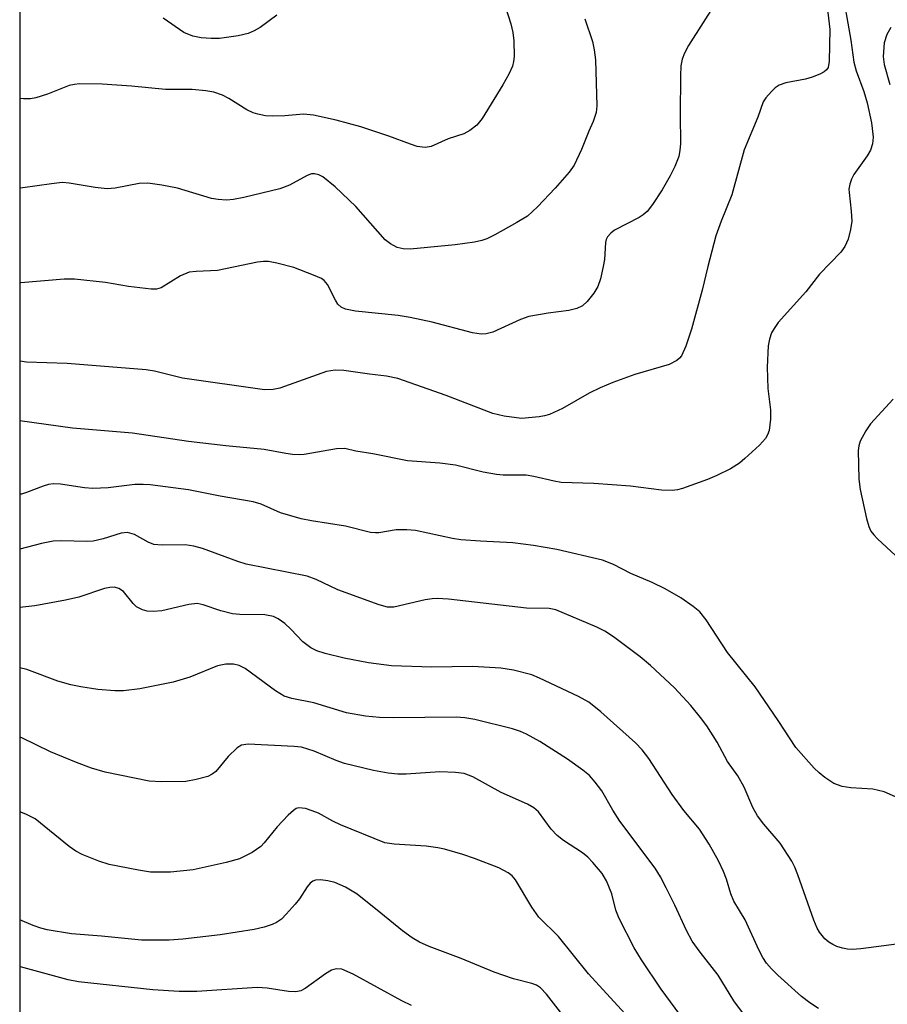
# Model space of a CAD drawing. Units: inches. Extents: x 1183769 to 1189768, y 517459 to 521459.
# Drawn here: x 1183769 to 1183912, y 519051 to 519214 of the extents above; entities that cross this region are included whole.
import ezdxf

# ---------------------------------------------------------------- set-up
doc = ezdxf.new("R2010")
doc.units = ezdxf.units.IN
doc.header["$MEASUREMENT"] = 0
doc.layers.add('NTRL-Trees', color=3, linetype='Continuous')
doc.layers.add('Undefined', color=1, linetype='Continuous')

msp = doc.modelspace()

# ---------------------------------------------------------------- linework, layer by layer
at = {"layer": 'NTRL-Trees'}
msp.add_polyline3d([(1183768.56, 518348.5, 0), (1183768.57, 518541.3, 0), (1183814.3, 518539.44, 0), (1183834.85, 518535.09, 0), (1183862.76, 518527.18, 0), (1183882.96, 518520.26, 0), (1183896.83, 518515.49, 0), (1183949.69, 518502.39, 0), (1183978.08, 518484.71, 0), (1183999.95, 518487.97, 0), (1184027.44, 518517.82, 0), (1184049.96, 518554.39, 0), (1184067.34, 518600.94, 0), (1184067.34, 518630.86, 0), (1184057.36, 518648.32, 0), (1183900.04, 518658.22, 0), (1183782.48, 518673.71, 0), (1183768.58, 518684.18, 0), (1183768.67, 520005.17, 0)], dxfattribs=at)
at = {"layer": 'Undefined', "elevation": 234}
msp.add_lwpolyline([(1183833.53, 519050.47), (1183831.94, 519051.23), (1183823.87, 519055.63), (1183821.98, 519056.47), (1183821.03, 519056.55), (1183820.29, 519056.31), (1183819.28, 519055.7), (1183815.92, 519053.28), (1183815.16, 519052.9), (1183814.33, 519052.73), (1183813.16, 519052.8), (1183809.61, 519053.34), (1183807.93, 519053.42), (1183797.96, 519052.79), (1183795.03, 519052.77), (1183790.62, 519053.05), (1183778.33, 519054.39), (1183776.59, 519054.73), (1183768.72, 519056.88), (1183768.6, 519056.92)], dxfattribs=at)
at = {"layer": 'Undefined'}
for points in [[(1183904.79, 519219.55, 250), (1183906.37, 519210.44, 250), (1183906.89, 519206.79, 250), (1183907.28, 519205.36, 250), (1183908.57, 519201.95, 250), (1183909.13, 519200.05, 250), (1183909.85, 519196.71, 250), (1183910.11, 519194.37, 250), (1183910.01, 519193.25, 250), (1183909.67, 519192.22, 250), (1183909.09, 519191.24, 250), (1183906.88, 519188.15, 250), (1183906.49, 519187.38, 250), (1183906.23, 519186.58, 250), (1183906.09, 519185.75, 250), (1183906.1, 519185.2, 250), (1183906.46, 519182.1, 250), (1183906.55, 519180.41, 250), (1183906.36, 519179.05, 250), (1183905.93, 519177.46, 250), (1183905.38, 519176.23, 250), (1183904.75, 519175.32, 250), (1183901.2, 519171.65, 250), (1183898.93, 519168.71, 250), (1183894.37, 519163.62, 250), (1183893.66, 519162.67, 250), (1183893.24, 519161.92, 250), (1183892.9, 519160.87, 250), (1183892.69, 519159.76, 250), (1183892.53, 519156.25, 250), (1183892.61, 519152.7, 250), (1183893.07, 519149.16, 250), (1183893.1, 519147.63, 250), (1183892.83, 519145.75, 250), (1183892.59, 519145.05, 250), (1183892.25, 519144.43, 250), (1183891.27, 519143.33, 250), (1183888.84, 519141.09, 250), (1183887.91, 519140.35, 250), (1183886.43, 519139.42, 250), (1183884.19, 519138.28, 250), (1183882.63, 519137.6, 250), (1183878.47, 519136.15, 250), (1183877.63, 519135.92, 250), (1183876.77, 519135.79, 250), (1183875, 519135.88, 250), (1183869.84, 519136.5, 250), (1183863.76, 519136.97, 250), (1183858.36, 519137.15, 250), (1183857.22, 519137.34, 250), (1183853.82, 519138.14, 250), (1183852.53, 519138.34, 250), (1183848.73, 519138.34, 250), (1183847.62, 519138.43, 250), (1183845.44, 519138.83, 250), (1183840.85, 519140.01, 250), (1183838.21, 519140.32, 250), (1183832.85, 519140.72, 250), (1183827.11, 519141.86, 250), (1183824.29, 519142.34, 250), (1183822.47, 519142.75, 250), (1183821.12, 519142.72, 250), (1183815.75, 519141.75, 250), (1183814.91, 519141.7, 250), (1183813.79, 519141.76, 250), (1183812.67, 519141.92, 250), (1183809.11, 519142.62, 250), (1183802.76, 519143.19, 250), (1183796.55, 519143.91, 250), (1183787.26, 519145.28, 250), (1183777.32, 519146.15, 250), (1183768.61, 519147.35, 250)], [(1183902.23, 519217.88, 252), (1183902.91, 519212.2, 252), (1183902.78, 519206.97, 252), (1183902.62, 519205.92, 252), (1183902.36, 519205.52, 252), (1183901.98, 519205.2, 252), (1183901.28, 519204.82, 252), (1183899.98, 519204.28, 252), (1183898.86, 519203.96, 252), (1183895.62, 519203.36, 252), (1183894.53, 519202.99, 252), (1183893.85, 519202.51, 252), (1183893.24, 519201.93, 252), (1183892.3, 519200.88, 252), (1183891.83, 519200.2, 252), (1183890.96, 519197.65, 252), (1183888.71, 519192.28, 252), (1183886.67, 519184.8, 252), (1183884.9, 519180.45, 252), (1183883.99, 519177.98, 252), (1183882.68, 519172.95, 252), (1183881.76, 519168.99, 252), (1183879.99, 519162.53, 252), (1183879.04, 519159.72, 252), (1183878.3, 519158.14, 252), (1183877.96, 519157.72, 252), (1183877.54, 519157.37, 252), (1183876.29, 519156.7, 252), (1183870.57, 519155.03, 252), (1183866.94, 519153.72, 252), (1183864.82, 519152.83, 252), (1183863.01, 519151.94, 252), (1183858.59, 519149.4, 252), (1183856.44, 519148.41, 252), (1183855.6, 519148.15, 252), (1183854.73, 519148, 252), (1183851.78, 519147.76, 252), (1183848.92, 519148.11, 252), (1183847.01, 519148.59, 252), (1183839.31, 519151.54, 252), (1183831.28, 519154.36, 252), (1183829.38, 519154.76, 252), (1183826.57, 519155.07, 252), (1183822.3, 519155.71, 252), (1183820.87, 519155.73, 252), (1183819.42, 519155.5, 252), (1183811.7, 519152.78, 252), (1183810.58, 519152.56, 252), (1183809.17, 519152.5, 252), (1183795.57, 519154.43, 252), (1183790.9, 519155.56, 252), (1183789.55, 519155.79, 252), (1183776.42, 519156.84, 252), (1183769.69, 519157.09, 252), (1183768.61, 519157.23, 252)], [(1183848.61, 519217.53, 258), (1183850.01, 519213.13, 258), (1183850.37, 519211.73, 258), (1183850.5, 519210.32, 258), (1183850.55, 519207.75, 258), (1183850.48, 519206.91, 258), (1183850.26, 519206.1, 258), (1183849.66, 519204.8, 258), (1183848.67, 519203.02, 258), (1183845.28, 519197.47, 258), (1183844.37, 519196.33, 258), (1183843.22, 519195.46, 258), (1183842.2, 519194.91, 258), (1183839.64, 519194.07, 258), (1183836.81, 519192.82, 258), (1183835.82, 519192.65, 258), (1183834.47, 519192.81, 258), (1183833.36, 519193.17, 258), (1183829.8, 519194.54, 258), (1183825.11, 519196.05, 258), (1183821.02, 519197.17, 258), (1183817.31, 519197.98, 258), (1183815.6, 519198.18, 258), (1183812.54, 519197.91, 258), (1183810.46, 519197.84, 258), (1183809.34, 519197.92, 258), (1183808.03, 519198.16, 258), (1183807.26, 519198.41, 258), (1183806.22, 519198.9, 258), (1183803.24, 519200.75, 258), (1183802.17, 519201.29, 258), (1183800.78, 519201.81, 258), (1183799.41, 519202.06, 258), (1183797.19, 519202.27, 258), (1183792.74, 519202.24, 258), (1183787.1, 519202.8, 258), (1183782.22, 519203.16, 258), (1183778.48, 519203.18, 258), (1183777.64, 519203.1, 258), (1183776.79, 519202.91, 258), (1183773.18, 519201.51, 258), (1183771.22, 519200.88, 258), (1183770.36, 519200.73, 258), (1183769.2, 519200.72, 258), (1183768.61, 519200.78, 258)], [(1183883.97, 519216.59, 254), (1183879.45, 519209.57, 254), (1183878.8, 519208.3, 254), (1183878.4, 519207.26, 254), (1183878.21, 519206.17, 254), (1183878.14, 519204.5, 254), (1183878.08, 519198.09, 254), (1183878.16, 519193.27, 254), (1183878.06, 519192.2, 254), (1183877.85, 519191.15, 254), (1183877.23, 519189.49, 254), (1183876.42, 519187.93, 254), (1183875.09, 519185.65, 254), (1183873.49, 519183.18, 254), (1183872.6, 519182.03, 254), (1183871.98, 519181.48, 254), (1183871.28, 519181.03, 254), (1183867.23, 519178.97, 254), (1183866.57, 519178.46, 254), (1183866.05, 519177.84, 254), (1183865.84, 519177.38, 254), (1183865.72, 519176.89, 254), (1183865.53, 519174.11, 254), (1183865.35, 519172.94, 254), (1183864.87, 519170.89, 254), (1183864.44, 519169.62, 254), (1183863.77, 519168.49, 254), (1183862.68, 519167.14, 254), (1183861.88, 519166.42, 254), (1183860.98, 519165.94, 254), (1183859.62, 519165.61, 254), (1183856.2, 519165.2, 254), (1183853.02, 519164.63, 254), (1183851.64, 519164.13, 254), (1183847.04, 519162.05, 254), (1183845.93, 519161.75, 254), (1183845.08, 519161.71, 254), (1183843.68, 519161.94, 254), (1183836.97, 519163.71, 254), (1183833.31, 519164.49, 254), (1183831.32, 519164.78, 254), (1183824.26, 519165.54, 254), (1183822.61, 519165.88, 254), (1183821.87, 519166.2, 254), (1183821.32, 519166.7, 254), (1183820.92, 519167.33, 254), (1183819.58, 519169.92, 254), (1183819.06, 519170.58, 254), (1183818.61, 519170.91, 254), (1183817.31, 519171.51, 254), (1183814.01, 519172.74, 254), (1183811.22, 519173.49, 254), (1183809.82, 519173.74, 254), (1183809.01, 519173.76, 254), (1183808.01, 519173.64, 254), (1183801.36, 519172.27, 254), (1183797.82, 519172.12, 254), (1183796.67, 519171.97, 254), (1183795.23, 519171.39, 254), (1183792.03, 519169.4, 254), (1183791.24, 519169.17, 254), (1183790.39, 519169.15, 254), (1183786.59, 519169.6, 254), (1183782.77, 519170.27, 254), (1183777.64, 519170.84, 254), (1183775.93, 519170.82, 254), (1183768.77, 519170.24, 254), (1183768.61, 519170.25, 254)], [(1183862.31, 519213.96, 256), (1183863.56, 519210.23, 256), (1183863.84, 519208.85, 256), (1183864.06, 519207.16, 256), (1183864.28, 519199.57, 256), (1183864.14, 519198.47, 256), (1183863.64, 519196.94, 256), (1183862.92, 519195.35, 256), (1183861.73, 519192.31, 256), (1183860.52, 519189.74, 256), (1183859.67, 519188.56, 256), (1183857.34, 519185.9, 256), (1183854.46, 519182.83, 256), (1183852.75, 519181.28, 256), (1183850.99, 519180.19, 256), (1183847.34, 519178.17, 256), (1183846.02, 519177.51, 256), (1183845.18, 519177.23, 256), (1183844.01, 519176.98, 256), (1183840.78, 519176.49, 256), (1183833.29, 519175.81, 256), (1183832.18, 519175.84, 256), (1183831.17, 519176.09, 256), (1183830.03, 519176.66, 256), (1183829.18, 519177.35, 256), (1183824.33, 519182.89, 256), (1183820.86, 519186.13, 256), (1183818.84, 519187.78, 256), (1183818.15, 519188.12, 256), (1183817.45, 519188.28, 256), (1183816.97, 519188.26, 256), (1183816.26, 519188.03, 256), (1183813.33, 519186.41, 256), (1183811.71, 519185.79, 256), (1183805.76, 519184.37, 256), (1183804, 519184.04, 256), (1183802.84, 519183.94, 256), (1183801.47, 519184.01, 256), (1183800.39, 519184.17, 256), (1183794.74, 519185.92, 256), (1183792.15, 519186.4, 256), (1183789.83, 519186.71, 256), (1183788.38, 519186.66, 256), (1183784.41, 519185.92, 256), (1183783.08, 519185.8, 256), (1183781.06, 519186, 256), (1183776.78, 519186.74, 256), (1183775.61, 519186.82, 256), (1183773.86, 519186.65, 256), (1183769.09, 519185.95, 256), (1183768.61, 519185.92, 256)], [(1183811.2, 519214.6, 260), (1183808.45, 519212.51, 260), (1183807.47, 519211.97, 260), (1183806.43, 519211.54, 260), (1183804.79, 519211.14, 260), (1183801.69, 519210.72, 260), (1183800.29, 519210.69, 260), (1183798.64, 519210.81, 260), (1183797.29, 519211.07, 260), (1183795.77, 519211.71, 260), (1183792.33, 519214.06, 260)], [(1183913.03, 519212.51, 248), (1183912.37, 519211.36, 248), (1183911.94, 519209.99, 248), (1183911.76, 519207.73, 248), (1183911.92, 519206.38, 248), (1183912.86, 519203.06, 248)], [(1183913.43, 519150.96, 248), (1183909.65, 519146.87, 248), (1183908.87, 519145.71, 248), (1183907.96, 519144, 248), (1183907.7, 519143.23, 248), (1183907.59, 519142.42, 248), (1183907.74, 519137.66, 248), (1183907.96, 519135.97, 248), (1183909.01, 519131.15, 248), (1183909.38, 519129.81, 248), (1183909.72, 519129.09, 248), (1183910.21, 519128.43, 248), (1183910.81, 519127.8, 248), (1183913.81, 519125.01, 248)], [(1183913.82, 519085.04, 248), (1183911.93, 519085.86, 248), (1183910.07, 519086.32, 248), (1183906.39, 519086.51, 248), (1183904.96, 519086.76, 248), (1183903.6, 519087.26, 248), (1183902.11, 519088.24, 248), (1183901.17, 519088.99, 248), (1183900.33, 519089.78, 248), (1183897.26, 519093.19, 248), (1183894.32, 519097.69, 248), (1183890.53, 519103.24, 248), (1183885.92, 519108.97, 248), (1183882.4, 519114.35, 248), (1183881.36, 519115.67, 248), (1183880.27, 519116.56, 248), (1183878.19, 519118.03, 248), (1183875.62, 519119.51, 248), (1183873.47, 519120.58, 248), (1183869.92, 519122.04, 248), (1183867.03, 519123.54, 248), (1183865.19, 519124.27, 248), (1183857.62, 519126, 248), (1183853.78, 519126.7, 248), (1183850.33, 519127.14, 248), (1183845, 519127.38, 248), (1183841.74, 519127.62, 248), (1183840.34, 519127.85, 248), (1183834.22, 519129.15, 248), (1183832.77, 519129.26, 248), (1183831.02, 519129.27, 248), (1183828.11, 519128.81, 248), (1183827.58, 519128.78, 248), (1183826.73, 519128.87, 248), (1183822.59, 519129.9, 248), (1183816.94, 519130.75, 248), (1183815.24, 519131.1, 248), (1183811.81, 519132.11, 248), (1183808.61, 519133.55, 248), (1183807.28, 519133.95, 248), (1183801.78, 519134.85, 248), (1183796.55, 519135.89, 248), (1183790.19, 519136.72, 248), (1183789.04, 519136.81, 248), (1183787.63, 519136.79, 248), (1183783.21, 519136.24, 248), (1183780.7, 519136.14, 248), (1183779.3, 519136.24, 248), (1183775.32, 519136.86, 248), (1183774.18, 519136.9, 248), (1183773.32, 519136.78, 248), (1183772.47, 519136.54, 248), (1183769.69, 519135.45, 248), (1183768.88, 519135.21, 248), (1183768.61, 519135.17, 248)], [(1183917.8, 519061.1, 246), (1183908.05, 519059.87, 246), (1183906.61, 519059.76, 246), (1183905.84, 519059.8, 246), (1183905.01, 519059.96, 246), (1183904.09, 519060.24, 246), (1183903.39, 519060.57, 246), (1183902.72, 519060.98, 246), (1183902.08, 519061.52, 246), (1183901.19, 519062.59, 246), (1183900.8, 519063.3, 246), (1183900.25, 519064.6, 246), (1183897.63, 519072.13, 246), (1183897.12, 519073.4, 246), (1183896.61, 519074.4, 246), (1183894.69, 519077.36, 246), (1183891.98, 519080.53, 246), (1183890.92, 519081.91, 246), (1183890.15, 519083.27, 246), (1183888.69, 519086.62, 246), (1183887.65, 519088.54, 246), (1183885.92, 519090.87, 246), (1183884.22, 519094.12, 246), (1183882.52, 519096.81, 246), (1183881.49, 519098.21, 246), (1183879.84, 519100.17, 246), (1183877.14, 519103.12, 246), (1183873.19, 519106.81, 246), (1183871.44, 519108.26, 246), (1183867.05, 519111.54, 246), (1183865.58, 519112.48, 246), (1183864.28, 519113.15, 246), (1183857.48, 519116, 246), (1183856.37, 519116.26, 246), (1183852.59, 519116.33, 246), (1183839.69, 519117.79, 246), (1183837.8, 519117.91, 246), (1183836.97, 519117.87, 246), (1183835.81, 519117.69, 246), (1183830.6, 519116.49, 246), (1183829.56, 519116.49, 246), (1183828.18, 519116.88, 246), (1183821.3, 519119.36, 246), (1183817.75, 519121.05, 246), (1183816.25, 519121.59, 246), (1183806.12, 519123.62, 246), (1183804.73, 519124.06, 246), (1183798.87, 519126.18, 246), (1183797.45, 519126.6, 246), (1183796, 519126.78, 246), (1183792.19, 519126.73, 246), (1183790.79, 519126.88, 246), (1183789.85, 519127.24, 246), (1183787.61, 519128.53, 246), (1183786.43, 519128.82, 246), (1183785.38, 519128.71, 246), (1183782.39, 519127.78, 246), (1183780.75, 519127.43, 246), (1183779.6, 519127.36, 246), (1183775.53, 519127.47, 246), (1183774.1, 519127.42, 246), (1183772.18, 519127.04, 246), (1183768.61, 519126.09, 246)], [(1183901.06, 519049.97, 244), (1183899.61, 519050.9, 244), (1183898.22, 519051.95, 244), (1183894.29, 519055.51, 244), (1183893.25, 519056.51, 244), (1183892.42, 519057.48, 244), (1183891.81, 519058.39, 244), (1183891.12, 519059.69, 244), (1183888.85, 519064.65, 244), (1183887, 519067.74, 244), (1183886.48, 519068.97, 244), (1183885.78, 519071.39, 244), (1183885.28, 519072.67, 244), (1183884.44, 519074.42, 244), (1183882.89, 519077.17, 244), (1183881.28, 519079.66, 244), (1183878.69, 519082.77, 244), (1183876.74, 519085.4, 244), (1183872.88, 519091.41, 244), (1183871.8, 519092.83, 244), (1183870.66, 519093.96, 244), (1183864.94, 519099.13, 244), (1183862.96, 519100.71, 244), (1183861.24, 519101.66, 244), (1183854.79, 519104.7, 244), (1183853.47, 519105.24, 244), (1183850.43, 519106.05, 244), (1183848.33, 519106.37, 244), (1183843.68, 519106.63, 244), (1183836.91, 519106.53, 244), (1183830.22, 519106.73, 244), (1183826.39, 519107.22, 244), (1183822.35, 519107.99, 244), (1183819.23, 519108.78, 244), (1183817.86, 519109.26, 244), (1183816.84, 519109.75, 244), (1183815.52, 519110.71, 244), (1183813.53, 519112.81, 244), (1183812.51, 519113.75, 244), (1183811.42, 519114.56, 244), (1183810.65, 519114.9, 244), (1183809.22, 519115.18, 244), (1183805.06, 519115.27, 244), (1183803.88, 519115.37, 244), (1183801.9, 519115.86, 244), (1183798.97, 519116.86, 244), (1183797.97, 519117.05, 244), (1183796.63, 519116.92, 244), (1183792.12, 519115.88, 244), (1183790.75, 519115.74, 244), (1183789.68, 519115.78, 244), (1183788.91, 519116.01, 244), (1183787.96, 519116.52, 244), (1183787.37, 519117.05, 244), (1183785.76, 519119.07, 244), (1183785, 519119.59, 244), (1183784.3, 519119.77, 244), (1183783.49, 519119.74, 244), (1183782.65, 519119.57, 244), (1183778.36, 519118.15, 244), (1183776.16, 519117.63, 244), (1183771.08, 519116.71, 244), (1183768.61, 519116.44, 244)], [(1183889.25, 519048.18, 242), (1183886.97, 519051.24, 242), (1183884.42, 519055.48, 242), (1183881.4, 519059.29, 242), (1183880.1, 519061.14, 242), (1183879.17, 519062.87, 242), (1183877.23, 519067.07, 242), (1183875.78, 519069.97, 242), (1183874.82, 519071.79, 242), (1183873.94, 519073.22, 242), (1183868.08, 519081.03, 242), (1183866.91, 519082.84, 242), (1183865.09, 519086.03, 242), (1183864.02, 519087.47, 242), (1183863.04, 519088.58, 242), (1183861.94, 519089.48, 242), (1183859.39, 519091.29, 242), (1183854.8, 519094.21, 242), (1183852.62, 519095.44, 242), (1183851.59, 519095.87, 242), (1183850.26, 519096.31, 242), (1183844.02, 519097.84, 242), (1183842.39, 519098.15, 242), (1183840.96, 519098.23, 242), (1183830.54, 519098.12, 242), (1183828.24, 519098.19, 242), (1183825.93, 519098.4, 242), (1183822.78, 519098.95, 242), (1183817.34, 519100.6, 242), (1183813.69, 519101.31, 242), (1183812.42, 519101.72, 242), (1183810.96, 519102.61, 242), (1183805.94, 519106.28, 242), (1183804.98, 519106.78, 242), (1183804.02, 519107.04, 242), (1183802.73, 519107.04, 242), (1183801.38, 519106.75, 242), (1183796.79, 519104.89, 242), (1183794, 519104.02, 242), (1183788.46, 519102.95, 242), (1183785.8, 519102.62, 242), (1183784.36, 519102.58, 242), (1183781.52, 519102.81, 242), (1183778.68, 519103.25, 242), (1183777.03, 519103.6, 242), (1183774.88, 519104.2, 242), (1183769.75, 519106.15, 242), (1183768.61, 519106.42, 242)], [(1183878.81, 519047.89, 240), (1183874.93, 519053.17, 240), (1183871.66, 519058.01, 240), (1183870.49, 519060.01, 240), (1183867.96, 519064.88, 240), (1183867.45, 519066.27, 240), (1183866.74, 519068.98, 240), (1183865.89, 519071.09, 240), (1183865.13, 519072.33, 240), (1183863.62, 519074.18, 240), (1183862.79, 519075.03, 240), (1183861.87, 519075.76, 240), (1183858.77, 519077.81, 240), (1183857.72, 519078.64, 240), (1183856.7, 519079.7, 240), (1183854.59, 519082.53, 240), (1183853.82, 519083.24, 240), (1183852.79, 519083.81, 240), (1183848.39, 519085.74, 240), (1183843.7, 519088.35, 240), (1183842.27, 519088.88, 240), (1183840.84, 519089.07, 240), (1183838.22, 519089.17, 240), (1183832.66, 519088.79, 240), (1183831.28, 519088.82, 240), (1183829.65, 519088.97, 240), (1183827.24, 519089.41, 240), (1183822.42, 519090.57, 240), (1183821.07, 519091.06, 240), (1183817.38, 519092.61, 240), (1183815.28, 519093.25, 240), (1183814.1, 519093.38, 240), (1183806.44, 519093.75, 240), (1183805.34, 519093.58, 240), (1183804.63, 519093.15, 240), (1183803.16, 519091.71, 240), (1183801.08, 519089.21, 240), (1183800.48, 519088.77, 240), (1183799.76, 519088.42, 240), (1183797.82, 519087.89, 240), (1183796.12, 519087.59, 240), (1183792.06, 519087.52, 240), (1183790.04, 519087.62, 240), (1183782.74, 519089.12, 240), (1183780.47, 519089.79, 240), (1183777.96, 519090.7, 240), (1183773.65, 519092.47, 240), (1183768.89, 519094.79, 240), (1183768.61, 519094.9, 240)], [(1183868.93, 519049.14, 238), (1183862.91, 519055.73, 238), (1183857.91, 519061.91, 238), (1183854.66, 519065.1, 238), (1183853.49, 519066.74, 238), (1183850.8, 519071.27, 238), (1183850.23, 519071.92, 238), (1183849.57, 519072.45, 238), (1183848, 519073.28, 238), (1183843.96, 519074.84, 238), (1183842.06, 519075.49, 238), (1183839.03, 519076.37, 238), (1183837.92, 519076.59, 238), (1183835.95, 519076.84, 238), (1183830.64, 519077.17, 238), (1183829.14, 519077.42, 238), (1183821.78, 519080.37, 238), (1183820.48, 519081, 238), (1183818.14, 519082.31, 238), (1183817.06, 519082.74, 238), (1183815.95, 519083.08, 238), (1183814.88, 519083.21, 238), (1183814.39, 519083.08, 238), (1183813.95, 519082.8, 238), (1183813.11, 519082.02, 238), (1183811.28, 519080.08, 238), (1183809.13, 519077.39, 238), (1183808.55, 519076.79, 238), (1183807.11, 519075.81, 238), (1183805.03, 519074.75, 238), (1183802.78, 519074.13, 238), (1183797.34, 519072.96, 238), (1183793.58, 519072.55, 238), (1183790.26, 519072.58, 238), (1183788.25, 519072.87, 238), (1183783.38, 519073.81, 238), (1183781.69, 519074.37, 238), (1183778.92, 519075.48, 238), (1183777.89, 519076.02, 238), (1183776.75, 519076.81, 238), (1183771.12, 519081.37, 238), (1183769.56, 519082.19, 238), (1183768.61, 519082.56, 238)], [(1183859.82, 519047.39, 236), (1183855.94, 519052.36, 236), (1183854.94, 519053.39, 236), (1183854.26, 519053.81, 236), (1183853.48, 519054.13, 236), (1183850.48, 519054.87, 236), (1183847.27, 519055.97, 236), (1183841.76, 519058.22, 236), (1183836.47, 519060.21, 236), (1183834.84, 519060.94, 236), (1183833.63, 519061.67, 236), (1183832.02, 519062.81, 236), (1183828.43, 519065.78, 236), (1183824.5, 519068.89, 236), (1183822.6, 519070.08, 236), (1183820.81, 519070.83, 236), (1183819.64, 519071.1, 236), (1183818.47, 519071.26, 236), (1183817.64, 519071.23, 236), (1183817.16, 519071.05, 236), (1183816.75, 519070.75, 236), (1183816.22, 519070.13, 236), (1183814.94, 519068.16, 236), (1183814.25, 519067.27, 236), (1183812.76, 519065.57, 236), (1183811.96, 519064.79, 236), (1183811.14, 519064.21, 236), (1183810.42, 519063.88, 236), (1183809.11, 519063.46, 236), (1183807.47, 519063.07, 236), (1183801.78, 519062.16, 236), (1183795.64, 519061.43, 236), (1183793.33, 519061.3, 236), (1183788.74, 519061.28, 236), (1183782.12, 519061.95, 236), (1183777.18, 519062.34, 236), (1183773.14, 519063.02, 236), (1183772.05, 519063.29, 236), (1183770.8, 519063.73, 236), (1183768.61, 519064.67, 236)]]:
    msp.add_polyline3d(points, dxfattribs=at)

doc.saveas('drawing.dxf')
